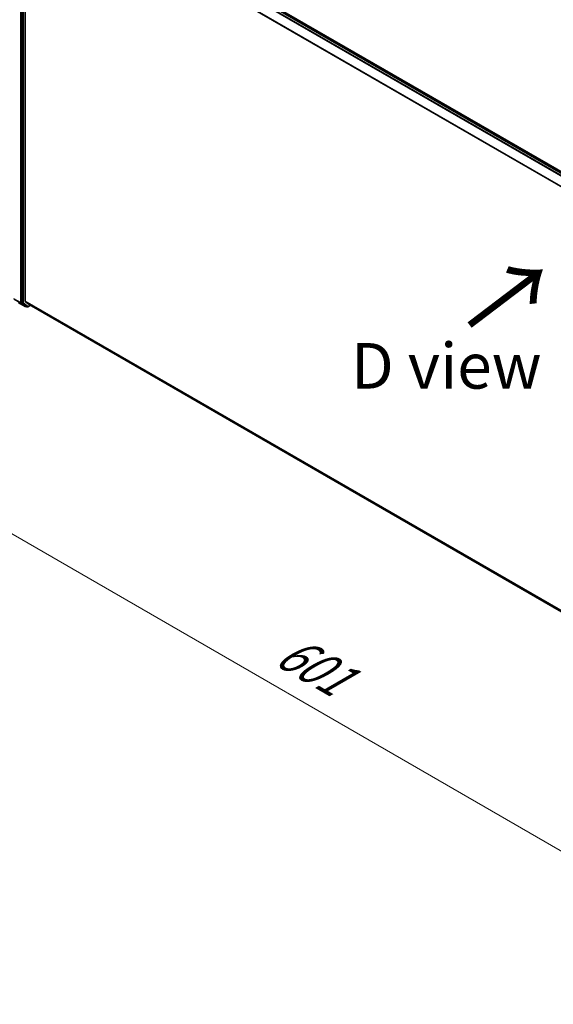
# Model space of a CAD drawing. Units: millimetres. Extents: x 72 to 11462, y 40 to 2569.
# Drawn here: x 218 to 364, y 709 to 978 of the extents above; entities that cross this region are included whole.
import ezdxf

# ---------------------------------------------------------------- set-up
doc = ezdxf.new("R2010")
doc.units = ezdxf.units.MM
doc.header["$LTSCALE"] = 5
doc.layers.get('Defpoints').update_dxf_attribs({"lineweight": 25})
for name, color, linetype, lineweight in [('Dimension (ISO)', 7, 'Continuous', 18), ('Symbol (ISO)', 7, 'Continuous', 18), ('Visible (ISO)', 7, 'Continuous', 35), ('Visible Narrow (ISO)', 7, 'Continuous', 25)]:
    doc.layers.add(name, color=color, linetype=linetype, lineweight=lineweight)
doc.styles.add('Note Text (TK)', font='MS PGothic.ttf')
doc.dimstyles.new('Default - Method 1b (TK)', dxfattribs={"dimscale": 5, "dimtxt": 2.5, "dimasz": 2.5, "dimexe": 1, "dimexo": 1.5, "dimgap": 1, "dimtad": 1, "dimdsep": 46, "dimtxsty": 'Note Text (TK)', "dimblk": 'OPEN', "dimcen": 0.09, "dimdle": 5, "dimclrd": 100, "dimclre": 100, "dimclrt": 7, "dimadec": 1, "dimazin": 1, "dimtfac": 1, "dimtmove": 0, "dimatfit": 3, "dimldrblk": 'OPEN', "dimfxl": 1, "dimtolj": 1, "dimlwd": -1, "dimlwe": -1, "dimarcsym": 0})

# ---------------------------------------------------------------- blocks, each defined once
blk = doc.blocks.new('_Open')
at = {"color": 0, "linetype": 'ByBlock', "lineweight": -2}
for p, q in [((-1, 0.167), (0, 0)), ((-1, -0.167), (0, 0)), ((0, 0), (-1, 0))]:
    blk.add_line(p, q, dxfattribs=at)
blk = doc.blocks.new('*D14')
at = {"layer": 'Defpoints', "color": 0}
for p in [(212.15, 907.53), (499.43, 749.45), (433.75, 711.53)]:
    blk.add_point(p, dxfattribs=at)
at = {"layer": 'Dimension (ISO)', "color": 100}
for p, q in [((204.65, 903.2), (148.3, 870.67)), ((164.13, 867.3), (422.93, 717.78)), ((491.93, 745.12), (428.75, 708.65))]:
    blk.add_line(p, q, dxfattribs=at)
at = {"layer": 'Dimension (ISO)', "color": 100, "xscale": 12.5, "yscale": 12.5, "zscale": 12.5}
for p, rotation in [((153.3, 873.56), 149.9838143181336), ((433.75, 711.53), 329.9838143181336)]:
    blk.add_blockref('_Open', p, dxfattribs=dict(at, rotation=rotation))
at = {"layer": 'Dimension (ISO)', "color": 7, "insert": (289.45, 806.57), "char_height": 12.5, "attachment_point": 4, "rotation": 329.9838, "style": 'Note Text (TK)'}
blk.add_mtext('\\A1;{\\Q29.984;\\W0.817;\\H0.816x;601}', dxfattribs=at)

msp = doc.modelspace()

# ---------------------------------------------------------------- linework, layer by layer
at = {"layer": 'Visible (ISO)'}
for p, q in [((480.4088, 870.8144), (220.969, 1020.6021)), ((480.0423, 870.6582), (221.0584, 1020.1826)), ((218.1771, 1017.7394), (218.1771, 901.0025)), ((219.2142, 901.3772), (219.2142, 1017.4736)), ((219.2469, 901.2916), (220.3503, 900.3997)), ((217.4354, 900.8833), (219.1796, 899.8762)), ((218.2107, 900.9162), (219.3787, 900.001)), ((219.4865, 899.938), (219.3796, 899.8762)), ((219.7165, 899.8052), (219.3865, 899.9957)), ((219.9165, 899.8052), (220.6475, 900.2272)), ((220.3589, 900.3938), (478.0038, 751.6425))]:
    msp.add_line(p, q, dxfattribs=at)
for centre in [(219.2796, 900.0495), (219.8165, 899.9784)]:
    msp.add_arc(centre, 0.2, 240, 300, dxfattribs=at)
for centre, start_param, end_param in [((219.3556, 901.4588), 5.49778714, 6.19252542), ((218.3185, 901.0841), 5.49778714, 6.20140093), ((219.4865, 900.1689), 6.20140093, 6.28318531), ((220.4589, 900.567), 6.19252542, 6.28318531)]:
    msp.add_ellipse(centre, major_axis=(-0.1, -0.1732), ratio=0.57735027, start_param=start_param, end_param=end_param, dxfattribs=at)
at = {"layer": 'Visible Narrow (ISO)'}
for p, q in [((220.9584, 1020.1727), (479.9837, 870.6244)), ((217.8942, 1017.7994), (217.8942, 900.9425)), ((218.5071, 1017.5489), (218.5071, 900.812)), ((218.7899, 900.812), (218.7899, 1017.5489)), ((219.2142, 1017.4736), (478.0978, 868.007)), ((478.1544, 868.1168), (219.2469, 1017.5971)), ((220.3503, 1019.7629), (479.3247, 870.2439)), ((479.4843, 870.336), (220.4589, 1019.8844)), ((217.8942, 900.9425), (216.15, 901.9495)), ((216.1836, 901.8633), (217.9278, 900.8563)), ((478.0038, 751.9649), (219.2142, 901.3772)), ((219.2469, 901.2916), (478.0038, 751.8982)), ((219.1718, 899.8815), (217.4276, 900.8886)), ((217.9278, 900.8563), (219.1718, 899.8815)), ((218.5071, 900.812), (218.1771, 901.0025)), ((218.1771, 900.9425), (218.1771, 901.0025)), ((218.2107, 900.9162), (218.1771, 900.9425)), ((218.2107, 900.9162), (218.5406, 900.7257)), ((218.5406, 900.7257), (219.7087, 899.8105)), ((219.9579, 899.8967), (218.7899, 900.812)), ((219.7087, 899.8105), (219.3787, 900.001)), ((219.4211, 899.9678), (219.3787, 900.001)), ((219.428, 899.9718), (219.4211, 899.9678)), ((220.5889, 900.261), (219.9579, 899.8967)), ((478.0038, 751.6434), (220.3503, 900.3997))]:
    msp.add_line(p, q, dxfattribs=at)
for centre, major_axis, ratio, start_param, end_param in [((218.0357, 901.0242), (0.2, 0), 0.57735027, 3.92699082, 5.49778714), ((218.0357, 901.0242), (-0.1, -0.1732), 0.57735027, 5.49778714, 6.20140093), ((218.0357, 901.0242), (-0.1234, -0.1574), 0.81376746, 0.11502174, 1.68581807), ((218.6485, 900.8936), (0.2, 0), 0.57735027, 3.92699082, 5.49778714), ((218.6485, 900.8936), (-0.1, -0.1732), 0.57735027, 5.49778714, 6.20140093), ((218.6485, 900.8936), (-0.1234, -0.1574), 0.81376746, 0.11502174, 1.68581807), ((219.2796, 900.0495), (-0.1234, -0.1574), 0.81376746, 0.11502174, 1.68581807), ((219.2796, 900.0495), (-0.1, -0.1732), 0.57735027, 6.20140093, 6.28318531), ((219.2796, 900.0495), (0.1, -0.1732), 0.57735027, 0, 0.78539816), ((219.8165, 899.9784), (-0.1234, -0.1574), 0.81376746, 0.11502174, 1.68581807), ((219.8165, 899.9784), (-0.1, -0.1732), 0.57735027, 6.20140093, 6.28318531), ((219.8165, 899.9784), (0.1, -0.1732), 0.57735027, 0, 0.78539816)]:
    msp.add_ellipse(centre, major_axis=major_axis, ratio=ratio, start_param=start_param, end_param=end_param, dxfattribs=at)

# ---------------------------------------------------------------- texts
at = {"layer": 'Symbol (ISO)', "color": 7, "insert": (340.407, 893.8474), "char_height": 20, "attachment_point": 4, "rotation": 37.2, "line_spacing_factor": 1.5, "style": 'Note Text (TK)'}
msp.add_mtext('\\fMS PGothic|b0|i0;{\\H20.0000;→}', dxfattribs=at)
at = {"layer": 'Symbol (ISO)', "color": 7, "insert": (308.5282, 883.6196), "char_height": 12.5, "attachment_point": 4, "line_spacing_factor": 1.5, "style": 'Note Text (TK)'}
msp.add_mtext('\\fＭＳ Ｐゴシック|b0|i0;D view', dxfattribs=at)

# ---------------------------------------------------------------- dimensions: what is measured, and where the dimension line sits
at = {"layer": 'Dimension (ISO)', "color": 100}
dim = msp.add_linear_dim(base=(433.7531, 711.5317), p1=(212.1472, 907.5289), p2=(499.4306, 749.4506), angle=149.983814, text='{\\Q29.984;\\W0.817;\\H0.816x;601}', dimstyle='Default - Method 1b (TK)', override={"dimgap": 1, "dimdec": 0, "dimlfac": 0.2, "dimtol": 0, "dimlim": 0, "dimtp": 0, "dimtm": 0, "dimtdec": 0, "dimtofl": 0, "dimatfit": 1}, dxfattribs=at)
dim.commit()
dim.dimension.update_dxf_attribs({"geometry": '*D14', "text_midpoint": (293.5281, 792.5435), "dimtype": 160})

doc.saveas('drawing.dxf')
